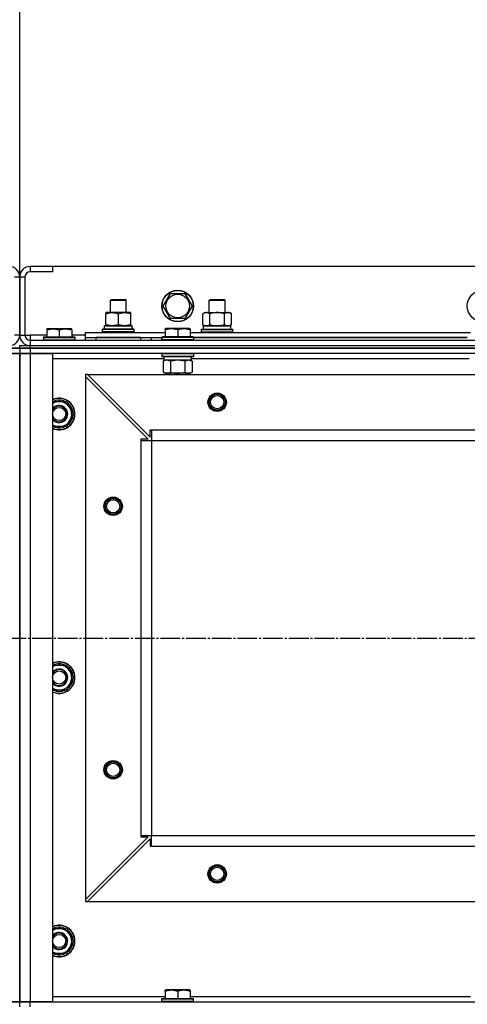
# Model space of a CAD drawing. Units: millimetres. Extents: x 0 to 32645, y -11 to 22275.
# Drawn here: x 8085 to 8425, y 18269 to 19017 of the extents above; entities that cross this region are included whole.
import ezdxf

# ---------------------------------------------------------------- set-up
doc = ezdxf.new("R2010")
doc.units = ezdxf.units.MM
doc.linetypes.add('K5LT_AXLED', pattern=[19.5, 15, -1.5, 1.5, -1.5])
doc.linetypes.add('K5LT_THIN', pattern=[0])
for name, color, linetype, true_color in [('DIM', 6, 'Continuous', 0xff00ff), ('OSI', 2, 'Continuous', 0xffff00), ('R', 1, 'Continuous', 0xff0000), ('WELDING', 7, 'Continuous', 0xffffff)]:
    doc.layers.add(name, color=color, linetype=linetype, true_color=true_color)

msp = doc.modelspace()

# ---------------------------------------------------------------- linework, layer by layer
at = {"layer": 'DIM', "color": 7, "linetype": 'K5LT_THIN', "lineweight": 30}
msp.add_line((8085.06, 18821.28), (8085.06, 19759.58), dxfattribs=at)
at = {"layer": 'OSI', "color": 30, "linetype": 'K5LT_AXLED', "lineweight": 30, "true_color": 0xff8000}
msp.add_line((3785.06, 18547.28), (12385.06, 18547.28), dxfattribs=at)
at = {"layer": 'R', "color": 7, "linetype": 'K5LT_THIN', "lineweight": 30}
for p, q in [((8093.06, 18829.28), (8093.06, 18825.28)), ((8110.06, 18829.28), (8093.06, 18829.28)), ((8110.06, 18825.28), (8093.06, 18825.28)), ((8110.06, 18829.28), (8110.06, 18825.28)), ((9460.06, 18829.28), (8110.06, 18829.28)), ((8085.06, 18821.28), (8081.06, 18821.28)), ((8085.06, 18777.28), (8085.06, 18821.28)), ((8085.06, 18821.28), (8085.06, 18777.28)), ((8089.06, 18821.28), (8085.06, 18821.28)), ((8089.06, 18821.28), (8089.06, 18777.28)), ((8154.06, 18803.7), (8155.06, 18804.28)), ((8154.06, 18794.28), (8154.06, 18803.7)), ((8154.06, 18803.7), (8157.06, 18803.7)), ((8155.06, 18804.28), (8157.56, 18804.28)), ((8157.06, 18803.7), (8166.06, 18803.7)), ((8157.56, 18804.28), (8165.06, 18804.28)), ((8166.06, 18803.7), (8165.06, 18804.28)), ((8166.06, 18794.28), (8166.06, 18803.7)), ((8194.09, 18799.28), (8199.58, 18808.78)), ((8199.58, 18808.78), (8210.55, 18808.78)), ((8210.55, 18808.78), (8213.29, 18804.03)), ((8213.29, 18804.03), (8216.03, 18799.28)), ((8229.06, 18803.7), (8230.06, 18804.28)), ((8229.06, 18794.28), (8229.06, 18803.7)), ((8229.06, 18803.7), (8232.06, 18803.7)), ((8230.06, 18804.28), (8232.56, 18804.28)), ((8232.06, 18803.7), (8241.06, 18803.7)), ((8232.56, 18804.28), (8240.06, 18804.28)), ((8241.06, 18803.7), (8240.06, 18804.28)), ((8241.06, 18794.28), (8241.06, 18803.7)), ((8199.58, 18789.78), (8194.09, 18799.28)), ((8216.03, 18799.28), (8210.55, 18789.78)), ((8150.56, 18794.28), (8150.56, 18793.43)), ((8164.81, 18794.28), (8150.56, 18794.28)), ((8150.56, 18785.13), (8150.56, 18793.43)), ((8160.06, 18785.13), (8160.06, 18793.43)), ((8169.56, 18794.28), (8164.81, 18794.28)), ((8169.56, 18793.43), (8169.56, 18794.28)), ((8169.56, 18785.13), (8169.56, 18793.43)), ((8210.55, 18789.78), (8199.58, 18789.78)), ((8224.09, 18793.43), (8225.56, 18794.28)), ((8224.09, 18785.13), (8224.09, 18793.43)), ((8225.56, 18794.28), (8243.29, 18794.28)), ((8229.58, 18785.13), (8229.58, 18793.43)), ((8240.55, 18785.13), (8240.55, 18793.43)), ((8243.29, 18794.28), (8244.56, 18794.28)), ((8246.03, 18793.43), (8244.56, 18794.28)), ((8246.03, 18785.13), (8246.03, 18793.43)), ((8105.56, 18781.98), (8106.09, 18782.28)), ((8105.56, 18781.98), (8105.56, 18781.13)), ((8105.56, 18781.13), (8105.56, 18775.78)), ((8106.09, 18782.28), (8124.03, 18782.28)), ((8115.06, 18781.13), (8115.06, 18775.78)), ((8124.56, 18781.98), (8124.03, 18782.28)), ((8124.56, 18781.13), (8124.56, 18781.98)), ((8124.56, 18781.13), (8124.56, 18775.78)), ((8148.06, 18781.48), (8148.23, 18781.78)), ((8148.06, 18779.58), (8148.06, 18781.48)), ((8172.06, 18781.48), (8148.06, 18781.48)), ((8171.89, 18781.78), (8148.23, 18781.78)), ((8170.51, 18784.28), (8149.56, 18784.28)), ((8149.56, 18781.78), (8149.56, 18784.28)), ((8150.56, 18785.13), (8150.56, 18784.28)), ((8150.56, 18784.28), (8155.31, 18784.28)), ((8155.31, 18784.28), (8164.81, 18784.28)), ((8164.81, 18784.28), (8169.56, 18784.28)), ((8169.56, 18784.28), (8169.56, 18785.13)), ((8170.43, 18782.9), (8170.5, 18781.78)), ((8172.06, 18781.48), (8171.89, 18781.78)), ((8172.06, 18779.58), (8172.06, 18781.48)), ((8195.56, 18781.98), (8196.09, 18782.28)), ((8195.56, 18781.13), (8195.56, 18781.98)), ((8195.56, 18781.13), (8195.56, 18775.78)), ((8214.03, 18782.28), (8196.09, 18782.28)), ((8205.06, 18781.13), (8205.06, 18775.78)), ((8214.56, 18781.98), (8214.03, 18782.28)), ((8214.56, 18781.98), (8214.56, 18781.13)), ((8214.56, 18781.13), (8214.56, 18775.78)), ((8223.06, 18781.48), (8223.23, 18781.78)), ((8223.06, 18781.48), (8223.23, 18781.78)), ((8223.06, 18779.58), (8223.06, 18781.48)), ((8223.06, 18781.48), (8247.06, 18781.48)), ((8223.23, 18781.78), (8246.89, 18781.78)), ((8224.09, 18785.13), (8225.56, 18784.28)), ((8224.56, 18784.28), (8245.56, 18784.28)), ((8224.56, 18781.78), (8224.56, 18784.28)), ((8224.61, 18784.28), (8229.06, 18784.28)), ((8226.83, 18784.28), (8225.56, 18784.28)), ((8235.06, 18784.28), (8226.83, 18784.28)), ((8243.29, 18784.28), (8235.06, 18784.28)), ((8241.06, 18784.28), (8245.56, 18784.28)), ((8244.56, 18784.28), (8243.29, 18784.28)), ((8246.03, 18785.13), (8244.56, 18784.28)), ((8245.56, 18781.78), (8245.56, 18784.28)), ((8247.06, 18781.48), (8246.89, 18781.78)), ((8247.06, 18781.48), (8246.89, 18781.78)), ((8247.06, 18779.58), (8247.06, 18781.48)), ((8247.06, 18779.58), (8247.06, 18781.48)), ((8085.06, 18777.28), (8081.06, 18777.28)), ((8085.06, 18777.28), (8089.06, 18777.28)), ((8089.06, 18777.28), (8093.06, 18777.28)), ((8093.06, 18777.28), (8093.06, 18773.28)), ((8105.56, 18777.28), (8093.06, 18777.28)), ((8093.06, 18773.28), (9477.06, 18773.28)), ((8093.06, 18773.28), (8093.06, 18769.28)), ((8103.06, 18775.48), (8103.23, 18775.78)), ((8103.06, 18775.48), (8103.06, 18773.58)), ((8103.06, 18775.48), (8127.06, 18775.48)), ((8103.06, 18773.58), (8127.06, 18773.58)), ((8103.06, 18773.58), (8103.23, 18773.28)), ((8103.23, 18775.78), (8126.89, 18775.78)), ((8135.06, 18777.28), (8124.56, 18777.28)), ((8127.06, 18775.48), (8126.89, 18775.78)), ((8127.06, 18773.58), (8126.89, 18773.28)), ((8127.06, 18775.48), (8127.06, 18773.58)), ((8135.06, 18775.28), (8135.06, 18779.28)), ((8135.06, 18779.28), (8195.56, 18779.28)), ((8135.06, 18773.28), (8135.06, 18775.28)), ((8135.06, 18775.28), (8193.06, 18775.28)), ((8177.06, 18775.28), (8143.06, 18775.28)), ((8143.06, 18773.28), (8143.06, 18775.28)), ((8148.06, 18779.58), (8148.23, 18779.28)), ((8172.06, 18779.58), (8148.06, 18779.58)), ((8172.06, 18779.58), (8171.89, 18779.28)), ((8177.06, 18773.28), (8177.06, 18775.28)), ((8185.06, 18773.28), (8185.06, 18775.28)), ((8185.06, 18773.28), (8185.06, 18775.28)), ((8193.06, 18775.48), (8193.23, 18775.78)), ((8193.06, 18775.48), (8193.06, 18773.58)), ((8217.06, 18775.48), (8193.06, 18775.48)), ((8193.06, 18773.28), (8193.06, 18775.28)), ((8217.06, 18773.58), (8193.06, 18773.58)), ((8193.06, 18773.58), (8193.23, 18773.28)), ((8216.89, 18775.78), (8193.23, 18775.78)), ((8214.56, 18779.28), (8427.56, 18779.28)), ((8217.06, 18775.48), (8216.89, 18775.78)), ((8217.06, 18773.58), (8216.89, 18773.28)), ((8217.06, 18775.48), (8217.06, 18773.58)), ((8217.06, 18775.28), (8425.06, 18775.28)), ((8425.06, 18775.28), (8217.06, 18775.28)), ((8223.06, 18779.58), (8223.23, 18779.28)), ((8223.06, 18779.58), (8223.23, 18779.28)), ((8223.06, 18779.58), (8247.06, 18779.58)), ((8247.06, 18779.58), (8246.89, 18779.28)), ((8247.06, 18779.58), (8246.89, 18779.28)), ((8077.06, 18767.28), (8085.06, 18767.28)), ((8085.06, 18767.28), (8077.06, 18767.28)), ((8085.06, 18767.28), (8085.06, 18769.28)), ((8085.06, 18769.28), (8093.06, 18769.28)), ((8085.06, 18767.28), (8085.06, 18769.28)), ((8085.06, 18767.28), (8085.06, 18763.28)), ((8085.06, 18767.28), (8093.06, 18767.28)), ((8085.06, 18767.28), (8085.06, 18763.28)), ((8093.06, 18767.28), (8085.06, 18767.28)), ((8093.06, 18769.28), (9477.06, 18769.28)), ((8093.06, 18767.28), (8093.06, 18769.28)), ((8093.06, 18769.28), (9477.06, 18769.28)), ((9477.06, 18767.28), (8093.06, 18767.28)), ((8093.06, 18767.28), (8093.06, 18763.28)), ((8093.06, 18767.28), (9477.06, 18767.28)), ((8077.06, 18763.28), (8085.06, 18763.28)), ((8085.06, 18763.28), (8077.06, 18763.28)), ((8085.06, 18763.28), (8085.06, 18271.28)), ((8085.06, 18271.28), (8085.06, 18763.28)), ((8085.06, 18275.28), (8085.06, 18763.28)), ((8085.06, 18763.28), (8093.06, 18763.28)), ((8085.06, 18271.28), (8085.06, 18763.28)), ((8093.06, 18763.28), (8085.06, 18763.28)), ((8093.06, 18763.28), (8110.06, 18763.28)), ((8093.06, 18763.28), (8093.06, 18271.28)), ((9477.06, 18763.28), (8093.06, 18763.28)), ((8110.06, 18763.28), (8110.06, 18271.28)), ((8194.56, 18759.28), (8110.06, 18759.28)), ((8193.06, 18762.98), (8193.23, 18763.28)), ((8193.06, 18762.98), (8193.06, 18761.08)), ((8217.06, 18762.98), (8193.06, 18762.98)), ((8217.06, 18761.08), (8193.06, 18761.08)), ((8193.06, 18761.08), (8193.23, 18760.78)), ((8216.89, 18760.78), (8193.23, 18760.78)), ((8194.09, 18757.43), (8195.56, 18758.28)), ((8194.56, 18760.78), (8194.56, 18758.28)), ((8215.51, 18758.28), (8194.56, 18758.28)), ((8216.03, 18757.43), (8214.56, 18758.28)), ((8215.43, 18759.66), (8215.5, 18760.78)), ((8426.56, 18759.28), (8215.46, 18759.28)), ((8217.06, 18762.98), (8216.89, 18763.28)), ((8217.06, 18761.08), (8216.89, 18760.78)), ((8217.06, 18762.98), (8217.06, 18761.08)), ((8194.09, 18757.43), (8194.09, 18749.13)), ((8199.58, 18757.43), (8199.58, 18749.13)), ((8210.55, 18757.43), (8210.55, 18749.13)), ((8216.03, 18757.43), (8216.03, 18749.13)), ((8135.06, 18747.28), (8135.06, 18745.78)), ((8136.56, 18747.28), (8135.06, 18747.28)), ((8135.06, 18745.78), (8135.06, 18348.78)), ((8135.06, 18745.78), (8182.56, 18698.28)), ((8136.56, 18747.28), (9433.56, 18747.28)), ((8136.56, 18747.28), (8184.06, 18699.78)), ((8194.09, 18749.13), (8195.56, 18748.28)), ((8196.83, 18748.28), (8195.56, 18748.28)), ((8214.56, 18748.28), (8196.83, 18748.28)), ((8199.06, 18748.28), (8199.06, 18747.28)), ((8211.06, 18748.28), (8211.06, 18747.28)), ((8216.03, 18749.13), (8214.56, 18748.28)), ((8110.06, 18726.78), (8120.55, 18726.78)), ((8120.55, 18726.78), (8126.03, 18717.28)), ((8126.03, 18717.28), (8123.29, 18712.53)), ((8120.55, 18707.78), (8110.06, 18707.78)), ((8123.29, 18712.53), (8120.55, 18707.78)), ((8177.06, 18698.28), (8177.06, 18697.28)), ((8182.56, 18698.28), (8177.06, 18698.28)), ((8184.06, 18705.28), (8185.06, 18705.28)), ((8184.06, 18699.78), (8184.06, 18705.28)), ((8185.06, 18705.28), (9385.06, 18705.28)), ((8185.06, 18705.28), (8185.06, 18697.28)), ((8177.06, 18697.28), (8177.06, 18397.28)), ((8177.06, 18697.28), (8185.06, 18697.28)), ((8185.06, 18697.28), (8185.06, 18397.28)), ((8185.06, 18697.28), (9385.06, 18697.28)), ((8185.06, 18697.28), (8185.06, 18397.28)), ((8110.06, 18526.78), (8120.55, 18526.78)), ((8120.55, 18526.78), (8126.03, 18517.28)), ((8123.29, 18512.53), (8120.55, 18507.78)), ((8126.03, 18517.28), (8123.29, 18512.53)), ((8120.55, 18507.78), (8110.06, 18507.78)), ((8182.56, 18396.28), (8135.06, 18348.78)), ((8136.56, 18347.28), (8184.06, 18394.78)), ((8177.06, 18397.28), (8185.06, 18397.28)), ((8177.06, 18397.28), (8177.06, 18396.28)), ((8177.06, 18396.28), (8182.56, 18396.28)), ((8184.06, 18394.78), (8184.06, 18389.28)), ((8185.06, 18397.28), (9385.06, 18397.28)), ((8185.06, 18389.28), (8185.06, 18397.28)), ((8185.06, 18397.28), (9385.06, 18397.28)), ((8184.06, 18389.28), (8185.06, 18389.28)), ((8185.06, 18389.28), (9385.06, 18389.28)), ((8135.06, 18348.78), (8135.06, 18347.28)), ((8135.06, 18347.28), (8136.56, 18347.28)), ((8136.56, 18347.28), (9433.56, 18347.28)), ((8110.06, 18326.78), (8120.55, 18326.78)), ((8120.55, 18326.78), (8126.03, 18317.28)), ((8126.03, 18317.28), (8123.29, 18312.53)), ((8123.29, 18312.53), (8120.55, 18307.78)), ((8120.55, 18307.78), (8110.06, 18307.78)), ((8195.56, 18279.98), (8196.09, 18280.28)), ((8195.56, 18279.13), (8195.56, 18279.98)), ((8214.03, 18280.28), (8196.09, 18280.28)), ((8214.56, 18279.98), (8214.03, 18280.28)), ((8214.56, 18279.98), (8214.56, 18279.13)), ((8110.06, 18275.28), (8195.56, 18275.28)), ((8193.06, 18273.48), (8193.23, 18273.78)), ((8193.06, 18271.58), (8193.06, 18273.48)), ((8193.06, 18273.48), (8217.06, 18273.48)), ((8193.23, 18273.78), (8216.89, 18273.78)), ((8195.56, 18279.13), (8195.56, 18273.78)), ((8205.06, 18279.13), (8205.06, 18273.78)), ((8214.56, 18279.13), (8214.56, 18273.78)), ((8214.56, 18275.28), (8427.56, 18275.28)), ((8217.06, 18273.48), (8216.89, 18273.78)), ((8217.06, 18271.58), (8217.06, 18273.48)), ((8085.06, 18271.28), (8077.06, 18271.28)), ((8077.06, 18271.28), (8085.06, 18271.28)), ((8085.06, 18267.28), (8085.06, 18271.28)), ((8093.06, 18271.28), (8085.06, 18271.28)), ((8085.06, 18267.28), (8085.06, 18271.28)), ((8085.06, 18271.28), (8093.06, 18271.28)), ((8110.06, 18271.28), (8093.06, 18271.28)), ((8093.06, 18271.28), (9477.06, 18271.28)), ((8093.06, 18267.28), (8093.06, 18271.28)), ((8193.06, 18271.58), (8193.23, 18271.28)), ((8193.06, 18271.58), (8217.06, 18271.58)), ((8193.23, 18271.28), (8216.89, 18271.28)), ((8217.06, 18271.58), (8216.89, 18271.28))]:
    msp.add_line(p, q, dxfattribs=at)
for centre, radius in [((8205.06, 18799.28), 12), ((8205.06, 18799.28), 11.83), ((8437.06, 18799.28), 12), ((8205.06, 18799.28), 8.97), ((8235.06, 18726.28), 7), ((8235.06, 18726.28), 6.5), ((8235.06, 18726.28), 6), ((8235.06, 18726.28), 5), ((8115.06, 18717.28), 5), ((8156.06, 18647.28), 7), ((8156.06, 18647.28), 6.5), ((8156.06, 18647.28), 6), ((8156.06, 18647.28), 5), ((8115.06, 18517.28), 5), ((8156.06, 18447.28), 7), ((8156.06, 18447.28), 6.5), ((8156.06, 18447.28), 6), ((8156.06, 18447.28), 5), ((8235.06, 18368.28), 7), ((8235.06, 18368.28), 6.5), ((8235.06, 18368.28), 6), ((8235.06, 18368.28), 5), ((8115.06, 18317.28), 5)]:
    msp.add_circle(centre, radius, dxfattribs=at)
for centre, radius, start, end in [((8077.06, 18821.28), 8, 0, 90), ((8093.06, 18821.28), 8, 90, 180), ((8093.06, 18821.28), 4, 90, 180), ((8077.06, 18777.28), 8, 270, 0), ((8093.06, 18777.28), 8, 180, 270), ((8093.06, 18777.28), 4, 180, 270), ((8115.06, 18717.28), 12, 0, 114.62432), ((8115.06, 18717.28), 11.83, 0, 115.00952), ((8115.06, 18717.28), 9.5, 330, 121.75686), ((8115.06, 18717.28), 6.5, 330, 140.28486), ((8115.06, 18717.28), 6, 0, 146.44269), ((8115.06, 18717.28), 10.5, 64.79123, 115.20877), ((8115.06, 18717.28), 10.5, 4.79123, 55.20875), ((8115.06, 18717.28), 12, 245.37568, 0), ((8115.06, 18717.28), 11.83, 244.99048, 0), ((8115.06, 18717.28), 6, 213.55731, 0), ((8115.06, 18717.28), 6.5, 219.71514, 330), ((8115.06, 18717.28), 10.5, 304.79123, 355.20877), ((8115.06, 18717.28), 9.5, 238.24314, 330), ((8115.06, 18717.28), 10.5, 244.79123, 295.20877), ((8115.06, 18517.28), 12, 0, 114.62432), ((8115.06, 18517.28), 11.83, 0, 115.00952), ((8115.06, 18517.28), 9.5, 330, 121.75686), ((8115.06, 18517.28), 10.5, 64.79123, 115.20877), ((8115.06, 18517.28), 6.5, 330, 140.28486), ((8115.06, 18517.28), 6, 0, 146.44269), ((8115.06, 18517.28), 10.5, 4.79123, 55.20875), ((8115.06, 18517.28), 12, 245.37568, 0), ((8115.06, 18517.28), 11.83, 244.99048, 0), ((8115.06, 18517.28), 6, 213.55731, 0), ((8115.06, 18517.28), 6.5, 219.71514, 330), ((8115.06, 18517.28), 9.5, 238.24314, 330), ((8115.06, 18517.28), 10.5, 304.79123, 355.20877), ((8115.06, 18517.28), 10.5, 244.79123, 295.20877), ((8115.06, 18317.28), 12, 0, 114.62432), ((8115.06, 18317.28), 11.83, 0, 115.00952), ((8115.06, 18317.28), 9.5, 330, 121.75686), ((8115.06, 18317.28), 10.5, 64.79123, 115.20877), ((8115.06, 18317.28), 10.5, 4.79123, 55.20875), ((8115.06, 18317.28), 6.5, 330, 140.28486), ((8115.06, 18317.28), 6, 0, 146.44269), ((8115.06, 18317.28), 6, 213.55731, 0), ((8115.06, 18317.28), 12, 245.37568, 0), ((8115.06, 18317.28), 11.83, 244.99048, 0), ((8115.06, 18317.28), 6.5, 219.71514, 330), ((8115.06, 18317.28), 9.5, 238.24314, 330), ((8115.06, 18317.28), 10.5, 304.79123, 355.20877), ((8115.06, 18317.28), 10.5, 244.79123, 295.20877)]:
    msp.add_arc(centre, radius, start, end, dxfattribs=at)
for centre, major_axis, start_param, end_param in [((8160.06, 18786.45), (0, 22.52), 4.503438, 4.615831), ((8205.06, 18756.11), (0, -22.52), 1.667355, 1.779747)]:
    msp.add_ellipse(centre, major_axis=major_axis, ratio=0.466308, start_param=start_param, end_param=end_param, dxfattribs=at)
at = {"layer": 'WELDING', "color": 7, "linetype": 'K5LT_THIN', "lineweight": 30}
for p, q in [((8199.58, 18757.43), (8196.83, 18758.28)), ((8205.06, 18758.28), (8199.65, 18757.45)), ((8210.55, 18757.43), (8205.06, 18758.28)), ((8213.29, 18758.28), (8210.57, 18757.44)), ((8216.03, 18757.43), (8213.29, 18758.28)), ((8199.65, 18757.45), (8199.58, 18757.43)), ((8210.57, 18757.44), (8210.55, 18757.43))]:
    msp.add_line(p, q, dxfattribs=at)
for points, knots in [([(8150.56, 18793.43), (8151.12, 18793.62), (8151.94, 18793.85), (8152.93, 18794.06), (8153.53, 18794.16), (8154.05, 18794.22), (8154.57, 18794.26), (8155.1, 18794.28), (8155.63, 18794.28), (8156.15, 18794.26), (8156.74, 18794.2), (8157.46, 18794.11), (8158.6, 18793.88), (8159.48, 18793.63), (8160.06, 18793.43)], [0, 0, 0, 0, 2.72415, 3.912285, 4.716446, 5.530362, 6.353984, 7.180289, 7.997717, 8.810544, 9.605533, 10.761675, 12.184093, 15, 15, 15, 15]), ([(8160.06, 18793.43), (8160.56, 18793.6), (8161.32, 18793.82), (8162.29, 18794.03), (8162.95, 18794.15), (8163.57, 18794.22), (8164.19, 18794.27), (8164.61, 18794.28), (8164.81, 18794.28)], [0, 0, 0, 0, 2.905563, 4.375924, 5.511195, 6.679161, 7.850161, 9, 9, 9, 9]), ([(8164.81, 18794.28), (8165.03, 18794.28), (8165.46, 18794.27), (8166.1, 18794.22), (8166.73, 18794.14), (8167.54, 18794), (8168.48, 18793.77), (8169.21, 18793.55), (8169.56, 18793.43)], [0, 0, 0, 0, 1.192024, 2.404251, 3.60809, 4.765234, 6.955738, 9, 9, 9, 9]), ([(8229.58, 18793.43), (8229.25, 18793.62), (8228.78, 18793.85), (8228.21, 18794.06), (8227.86, 18794.16), (8227.56, 18794.22), (8227.26, 18794.26), (8226.95, 18794.28), (8226.65, 18794.28), (8226.35, 18794.26), (8226.01, 18794.2), (8225.59, 18794.11), (8224.94, 18793.88), (8224.43, 18793.63), (8224.09, 18793.43)], [0, 0, 0, 0, 2.72415, 3.912285, 4.716446, 5.530362, 6.353984, 7.180289, 7.997717, 8.810544, 9.605533, 10.761675, 12.184093, 15, 15, 15, 15]), ([(8240.55, 18793.43), (8239.9, 18793.62), (8238.96, 18793.85), (8237.81, 18794.06), (8237.12, 18794.16), (8236.52, 18794.22), (8235.91, 18794.26), (8235.3, 18794.28), (8234.69, 18794.28), (8234.09, 18794.26), (8233.41, 18794.2), (8232.58, 18794.11), (8231.26, 18793.88), (8230.24, 18793.63), (8229.58, 18793.43)], [0, 0, 0, 0, 2.72415, 3.912285, 4.716446, 5.530362, 6.353984, 7.180289, 7.997717, 8.810544, 9.605533, 10.761675, 12.184093, 15, 15, 15, 15]), ([(8243.29, 18794.28), (8243.13, 18794.28), (8242.86, 18794.26), (8242.47, 18794.21), (8242.19, 18794.14), (8241.79, 18794.02), (8241.25, 18793.82), (8240.78, 18793.57), (8240.55, 18793.43)], [0, 0, 0, 0, 1.548206, 2.616755, 3.724998, 4.291764, 6.613357, 9, 9, 9, 9]), ([(8246.03, 18793.43), (8245.78, 18793.57), (8245.35, 18793.8), (8244.74, 18794.04), (8244.24, 18794.18), (8243.76, 18794.26), (8243.45, 18794.28), (8243.29, 18794.28)], [0, 0, 0, 0, 2.217775, 3.830428, 5.353122, 6.582558, 8, 8, 8, 8]), ([(8105.56, 18781.13), (8106.08, 18781.3), (8106.86, 18781.53), (8107.83, 18781.74), (8108.44, 18781.84), (8108.96, 18781.91), (8109.47, 18781.95), (8109.97, 18781.98), (8110.5, 18781.98), (8111.04, 18781.96), (8111.59, 18781.91), (8112.16, 18781.84), (8112.83, 18781.73), (8113.8, 18781.52), (8114.58, 18781.29), (8115.06, 18781.13)], [0, 0, 0, 0, 2.704026, 3.977567, 4.913586, 5.783319, 6.583675, 7.42636, 8.303602, 9.201828, 10.1214, 11.060865, 12.021818, 13.488338, 16, 16, 16, 16]), ([(8115.06, 18781.13), (8115.58, 18781.3), (8116.36, 18781.53), (8117.33, 18781.74), (8117.94, 18781.84), (8118.46, 18781.91), (8118.97, 18781.95), (8119.47, 18781.98), (8120, 18781.98), (8120.54, 18781.96), (8121.09, 18781.91), (8121.66, 18781.84), (8122.33, 18781.73), (8123.3, 18781.52), (8124.08, 18781.29), (8124.56, 18781.13)], [0, 0, 0, 0, 2.704026, 3.977567, 4.913586, 5.783319, 6.583675, 7.42636, 8.303602, 9.201828, 10.1214, 11.060865, 12.021818, 13.488338, 16, 16, 16, 16]), ([(8155.31, 18784.28), (8155.1, 18784.28), (8154.66, 18784.29), (8154.02, 18784.34), (8153.39, 18784.42), (8152.59, 18784.56), (8151.65, 18784.79), (8150.91, 18785.01), (8150.56, 18785.13)], [0, 0, 0, 0, 1.192024, 2.404251, 3.60809, 4.765234, 6.955738, 9, 9, 9, 9]), ([(8160.06, 18785.13), (8159.56, 18784.96), (8158.81, 18784.74), (8157.84, 18784.53), (8157.17, 18784.41), (8156.55, 18784.34), (8155.93, 18784.29), (8155.52, 18784.28), (8155.31, 18784.28)], [0, 0, 0, 0, 2.905563, 4.375924, 5.511195, 6.679161, 7.850161, 9, 9, 9, 9]), ([(8164.81, 18784.28), (8164.53, 18784.28), (8164.06, 18784.3), (8163.4, 18784.36), (8162.92, 18784.42), (8162.21, 18784.54), (8161.29, 18784.75), (8160.47, 18784.99), (8160.06, 18785.13)], [0, 0, 0, 0, 1.548206, 2.616755, 3.724998, 4.291764, 6.613357, 9, 9, 9, 9]), ([(8169.56, 18785.13), (8169.13, 18784.99), (8168.39, 18784.76), (8167.38, 18784.53), (8166.56, 18784.4), (8165.82, 18784.31), (8165.24, 18784.28), (8164.91, 18784.28), (8164.81, 18784.28)], [0, 0, 0, 0, 2.494996, 4.309231, 5.73815, 7.133977, 8.472011, 9, 9, 9, 9]), ([(8205.06, 18781.13), (8204.54, 18781.3), (8203.76, 18781.53), (8202.79, 18781.74), (8202.18, 18781.84), (8201.66, 18781.91), (8201.16, 18781.95), (8200.65, 18781.98), (8200.12, 18781.98), (8199.58, 18781.96), (8199.03, 18781.91), (8198.47, 18781.84), (8197.8, 18781.73), (8196.82, 18781.52), (8196.04, 18781.29), (8195.56, 18781.13)], [0, 0, 0, 0, 2.704026, 3.977567, 4.913586, 5.783319, 6.583675, 7.42636, 8.303602, 9.201828, 10.1214, 11.060865, 12.021818, 13.488338, 16, 16, 16, 16]), ([(8214.56, 18781.13), (8214.04, 18781.3), (8213.26, 18781.53), (8212.29, 18781.74), (8211.68, 18781.84), (8211.16, 18781.91), (8210.66, 18781.95), (8210.15, 18781.98), (8209.62, 18781.98), (8209.08, 18781.96), (8208.53, 18781.91), (8207.97, 18781.84), (8207.3, 18781.73), (8206.32, 18781.52), (8205.54, 18781.29), (8205.06, 18781.13)], [0, 0, 0, 0, 2.704026, 3.977567, 4.913586, 5.783319, 6.583675, 7.42636, 8.303602, 9.201828, 10.1214, 11.060865, 12.021818, 13.488338, 16, 16, 16, 16]), ([(8224.09, 18785.13), (8224.38, 18784.96), (8224.82, 18784.74), (8225.38, 18784.53), (8225.76, 18784.41), (8226.12, 18784.34), (8226.48, 18784.29), (8226.72, 18784.28), (8226.83, 18784.28)], [0, 0, 0, 0, 2.905563, 4.375924, 5.511195, 6.679161, 7.850161, 9, 9, 9, 9]), ([(8226.83, 18784.28), (8226.96, 18784.28), (8227.21, 18784.29), (8227.58, 18784.34), (8227.94, 18784.42), (8228.41, 18784.56), (8228.95, 18784.79), (8229.37, 18785.01), (8229.58, 18785.13)], [0, 0, 0, 0, 1.192024, 2.404251, 3.60809, 4.765234, 6.955738, 9, 9, 9, 9]), ([(8229.58, 18785.13), (8230.15, 18784.96), (8231.03, 18784.74), (8232.15, 18784.53), (8232.92, 18784.41), (8233.63, 18784.34), (8234.35, 18784.29), (8234.83, 18784.28), (8235.06, 18784.28)], [0, 0, 0, 0, 2.905563, 4.375924, 5.511195, 6.679161, 7.850161, 9, 9, 9, 9]), ([(8235.06, 18784.28), (8235.31, 18784.28), (8235.81, 18784.29), (8236.55, 18784.34), (8237.28, 18784.42), (8238.21, 18784.56), (8239.29, 18784.79), (8240.14, 18785.01), (8240.55, 18785.13)], [0, 0, 0, 0, 1.192024, 2.404251, 3.60809, 4.765234, 6.955738, 9, 9, 9, 9]), ([(8240.55, 18785.13), (8240.83, 18784.96), (8241.27, 18784.74), (8241.83, 18784.53), (8242.22, 18784.41), (8242.57, 18784.34), (8242.93, 18784.29), (8243.17, 18784.28), (8243.29, 18784.28)], [0, 0, 0, 0, 2.905563, 4.375924, 5.511195, 6.679161, 7.850161, 9, 9, 9, 9]), ([(8243.29, 18784.28), (8243.41, 18784.28), (8243.66, 18784.29), (8244.03, 18784.34), (8244.4, 18784.42), (8244.86, 18784.56), (8245.4, 18784.79), (8245.83, 18785.01), (8246.03, 18785.13)], [0, 0, 0, 0, 1.192024, 2.404251, 3.60809, 4.765234, 6.955738, 9, 9, 9, 9]), ([(8196.83, 18758.28), (8196.71, 18758.28), (8196.46, 18758.27), (8196.09, 18758.22), (8195.72, 18758.14), (8195.26, 18758), (8194.72, 18757.77), (8194.29, 18757.55), (8194.09, 18757.43)], [0, 0, 0, 0, 1.192024, 2.404251, 3.60809, 4.765234, 6.955738, 9, 9, 9, 9]), ([(8194.09, 18749.13), (8194.34, 18748.99), (8194.77, 18748.76), (8195.38, 18748.52), (8195.88, 18748.38), (8196.36, 18748.3), (8196.67, 18748.28), (8196.83, 18748.28)], [0, 0, 0, 0, 2.217775, 3.830428, 5.353122, 6.582558, 8, 8, 8, 8]), ([(8196.83, 18748.28), (8196.99, 18748.28), (8197.27, 18748.3), (8197.65, 18748.36), (8197.93, 18748.42), (8198.34, 18748.54), (8198.87, 18748.75), (8199.34, 18748.99), (8199.58, 18749.13)], [0, 0, 0, 0, 1.548206, 2.616755, 3.724998, 4.291764, 6.613357, 9, 9, 9, 9]), ([(8199.58, 18749.13), (8200.22, 18748.94), (8201.16, 18748.71), (8202.31, 18748.5), (8203, 18748.4), (8203.6, 18748.34), (8204.21, 18748.3), (8204.82, 18748.28), (8205.43, 18748.28), (8206.03, 18748.31), (8206.71, 18748.36), (8207.54, 18748.46), (8208.86, 18748.68), (8209.88, 18748.94), (8210.55, 18749.13)], [0, 0, 0, 0, 2.72415, 3.912285, 4.716446, 5.530362, 6.353984, 7.180289, 7.997717, 8.810544, 9.605533, 10.761675, 12.184093, 15, 15, 15, 15]), ([(8210.55, 18749.13), (8210.87, 18748.94), (8211.34, 18748.71), (8211.91, 18748.5), (8212.26, 18748.4), (8212.56, 18748.34), (8212.86, 18748.3), (8213.17, 18748.28), (8213.47, 18748.28), (8213.77, 18748.31), (8214.11, 18748.36), (8214.53, 18748.46), (8215.19, 18748.68), (8215.7, 18748.94), (8216.03, 18749.13)], [0, 0, 0, 0, 2.72415, 3.912285, 4.716446, 5.530362, 6.353984, 7.180289, 7.997717, 8.810544, 9.605533, 10.761675, 12.184093, 15, 15, 15, 15]), ([(8205.06, 18279.13), (8204.54, 18279.3), (8203.76, 18279.53), (8202.79, 18279.74), (8202.18, 18279.84), (8201.66, 18279.91), (8201.16, 18279.95), (8200.65, 18279.98), (8200.12, 18279.98), (8199.58, 18279.96), (8199.03, 18279.91), (8198.47, 18279.84), (8197.8, 18279.73), (8196.82, 18279.52), (8196.04, 18279.29), (8195.56, 18279.13)], [0, 0, 0, 0, 2.704026, 3.977567, 4.913586, 5.783319, 6.583675, 7.42636, 8.303602, 9.201828, 10.1214, 11.060865, 12.021818, 13.488338, 16, 16, 16, 16]), ([(8214.56, 18279.13), (8214.04, 18279.3), (8213.26, 18279.53), (8212.29, 18279.74), (8211.68, 18279.84), (8211.16, 18279.91), (8210.66, 18279.95), (8210.15, 18279.98), (8209.62, 18279.98), (8209.08, 18279.96), (8208.53, 18279.91), (8207.97, 18279.84), (8207.3, 18279.73), (8206.32, 18279.52), (8205.54, 18279.29), (8205.06, 18279.13)], [0, 0, 0, 0, 2.704026, 3.977567, 4.913586, 5.783319, 6.583675, 7.42636, 8.303602, 9.201828, 10.1214, 11.060865, 12.021818, 13.488338, 16, 16, 16, 16])]:
    msp.add_open_spline(points, degree=3, knots=knots, dxfattribs=at)

doc.saveas('drawing.dxf')
